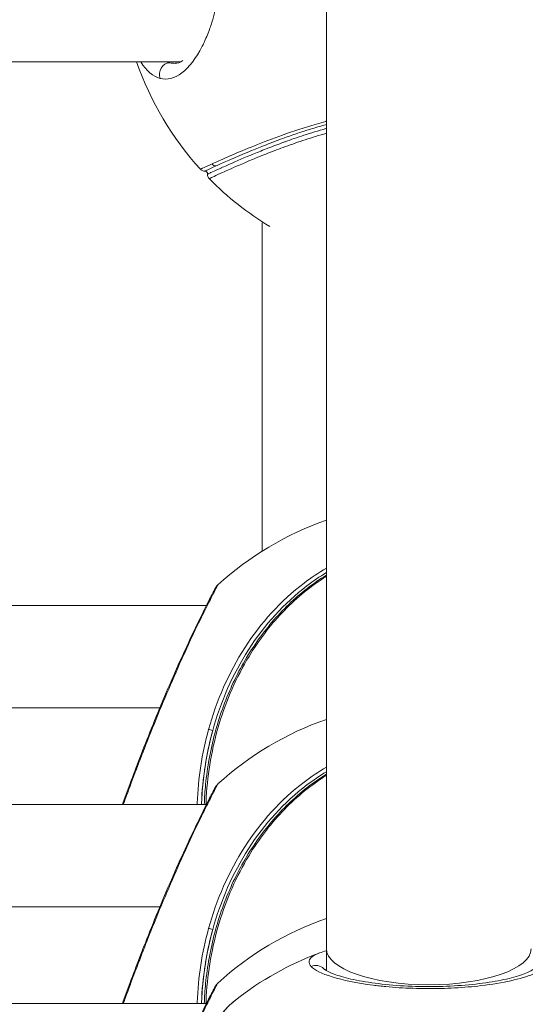
# Model space of a CAD drawing. Units: millimetres. Extents: x -1542 to 12285, y -8326 to 8318.
# Drawn here: x 5589 to 5633, y -391 to -305 of the extents above; entities that cross this region are included whole.
import ezdxf

# ---------------------------------------------------------------- set-up
doc = ezdxf.new("R2010")
doc.units = ezdxf.units.MM
doc.header["$LTSCALE"] = 1000
doc.layers.add('1 EQUIPMENT', color=7, linetype='Continuous', lineweight=18)

# ---------------------------------------------------------------- blocks, each defined once
blk = doc.blocks.new('A$Cc59f650e')
at = {"color": 0, "linetype": 'Continuous', "lineweight": 0}
for p, q in [((2241.02, 2613.094), (2241, 2391.298)), ((2147.389, 2469.215), (2228.202, 2469.279)), ((2229.244, 2469.28), (2229.245, 2469.28)), ((2240.953, 2463.75), (2240.953, 2463.75)), ((2240.953, 2463.75), (2240.953, 2463.75)), ((2240.953, 2463.404), (2240.953, 2463.405)), ((2240.953, 2463.405), (2240.953, 2463.404)), ((2235.351, 2454.907), (2235.351, 2426.253)), ((2019.548, 2421.479), (2230.452, 2421.479)), ((2230.525, 2421.479), (2230.526, 2421.479)), ((2236.79, 2421.479), (2236.791, 2421.479)), ((2237.296, 2421.479), (2237.296, 2421.479)), ((2226.355, 2412.479), (2023.646, 2412.479)), ((2231.24, 2412.479), (2231.239, 2412.479)), ((2231.638, 2412.479), (2231.637, 2412.479)), ((2232.037, 2412.479), (2232.036, 2412.479)), ((2019.548, 2403.979), (2230.452, 2403.979)), ((2230.525, 2403.979), (2230.526, 2403.979)), ((2236.79, 2403.979), (2236.791, 2403.979)), ((2237.296, 2403.979), (2237.296, 2403.979)), ((2226.355, 2394.979), (2023.646, 2394.979)), ((2231.24, 2394.979), (2231.239, 2394.979)), ((2231.638, 2394.979), (2231.637, 2394.979)), ((2232.037, 2394.979), (2232.036, 2394.979)), ((2241, 2391.298), (2241, 2389.371)), ((2019.548, 2386.479), (2230.452, 2386.479)), ((2230.525, 2386.479), (2230.526, 2386.479))]:
    blk.add_line(p, q, dxfattribs=at)
for centre, start, end in [((2250.288, 2478.3), 199.15512, 222.21232), ((2250.288, 2478.3), 224.56903, 238.78066), ((2250, 2402.979), 109.09585, 132.4111), ((2250, 2402.979), 109.09585, 132.4111), ((2250, 2385.479), 109.09932, 132.4111), ((2250, 2385.479), 109.09932, 132.4111), ((2250, 2367.979), 109.1028, 132.4111), ((2250, 2367.979), 109.1028, 132.4111), ((2250, 2365.165), 110.51976, 128.18497)]:
    blk.add_arc(centre, 27.5, start, end, dxfattribs=at)
at = {"color": 0, "linetype": 'Continuous', "lineweight": 0, "extrusion": (-2.00663e-16, 2.09311e-17, -1)}
blk.add_ellipse((2227.241, 2468.198), major_axis=(0.261, 0.965), ratio=0.920781, start_param=-2.207538, end_param=-0.304765, dxfattribs=at)
at = {"color": 0, "linetype": 'Continuous', "lineweight": 0, "extrusion": (-2.30351e-16, 6.39858e-18, -1)}
blk.add_ellipse((2231.292, 2460.621), major_axis=(-0.207, 0.455), ratio=0.957013, start_param=-2.731855, end_param=-1.880493, dxfattribs=at)
at = {"color": 0, "linetype": 'Continuous', "lineweight": 0, "extrusion": (-2.20825e-16, 1.63307e-29, -1)}
blk.add_ellipse((2249.951, 2454.907), major_axis=(-14.6, 0), ratio=0.258819, start_param=0, end_param=0.073348, dxfattribs=at)
at = {"color": 0, "linetype": 'Continuous', "lineweight": 0}
for centre, major_axis, ratio, start_param, end_param in [((2249.951, 2419.875), (-14.6, 0), 0.258819, -0.458261, -0.458093), ((2249.951, 2419.875), (-14.6, 0), 0.258819, -0.590226, -0.590111), ((2230.99, 2410.438), (-0.482, 0.133), 0.119861, -1.570796, -0.719423), ((2230.99, 2392.938), (-0.482, 0.133), 0.119861, -1.570796, -0.719423)]:
    blk.add_ellipse(centre, major_axis=major_axis, ratio=ratio, start_param=start_param, end_param=end_param, dxfattribs=at)
at = {"color": 0, "linetype": 'Continuous', "lineweight": 0, "extrusion": (-2.20816e-16, 1.2772e-19, -1)}
for start_param, end_param in [(-3.141405, -0.000039), (-0.000039, 0.000016)]:
    blk.add_ellipse((2250, 2391.297), major_axis=(-9, 0), ratio=0.351963, start_param=start_param, end_param=end_param, dxfattribs=at)
at = {"color": 0, "linetype": 'Continuous', "lineweight": 0, "extrusion": (-2.1484e-16, 2.82261e-18, -1)}
blk.add_ellipse((2240.04, 2388.852), major_axis=(0.732, 0.681), ratio=0.965768, start_param=-1.230376, end_param=0.001318, dxfattribs=at)
at = {"color": 0, "linetype": 'Continuous', "lineweight": 0}
for points, knots in [([(2226.372, 2467.817), (2226.987, 2467.651), (2227.641, 2467.814), (2228.279, 2468.294), (2228.918, 2468.774), (2229.541, 2469.572), (2230.083, 2470.636), (2230.094, 2470.658), (2230.105, 2470.68), (2230.117, 2470.703), (2230.128, 2470.725), (2230.139, 2470.748), (2230.15, 2470.77), (2230.173, 2470.816), (2230.195, 2470.862), (2230.217, 2470.908), (2230.261, 2471), (2230.304, 2471.095), (2230.347, 2471.191), (2230.433, 2471.384), (2230.516, 2471.584), (2230.597, 2471.792), (2230.637, 2471.895), (2230.676, 2472.001), (2230.714, 2472.107), (2230.83, 2472.428), (2230.938, 2472.761), (2231.037, 2473.109), (2231.3, 2474.035), (2231.503, 2475.064), (2231.619, 2476.13), (2231.677, 2476.663), (2231.714, 2477.205), (2231.728, 2477.752), (2231.742, 2478.298), (2231.734, 2478.85), (2231.704, 2479.394), (2231.643, 2480.484), (2231.491, 2481.548), (2231.27, 2482.527), (2230.826, 2484.486), (2230.104, 2486.109), (2229.3, 2487.197), (2228.898, 2487.741), (2228.473, 2488.151), (2228.046, 2488.423), (2227.618, 2488.694), (2227.188, 2488.827), (2226.766, 2488.811), (2226.555, 2488.803), (2226.346, 2488.758), (2226.143, 2488.677), (2226.042, 2488.637), (2225.942, 2488.587), (2225.843, 2488.529), (2225.793, 2488.499), (2225.744, 2488.468), (2225.695, 2488.434), (2225.646, 2488.4), (2225.598, 2488.364), (2225.549, 2488.325), (2225.233, 2488.073), (2224.933, 2487.719), (2224.654, 2487.276)], [0, 0, 0, 0, 0.409732, 0.409732, 0.409732, 0.819464, 0.819464, 0.819464, 0.828, 0.828, 0.828, 0.836536, 0.836536, 0.836536, 0.853609, 0.853609, 0.853609, 0.887753, 0.887753, 0.887753, 0.956042, 0.956042, 0.956042, 0.990186, 0.990186, 0.990186, 1.092619, 1.092619, 1.092619, 1.365774, 1.365774, 1.365774, 1.502351, 1.502351, 1.502351, 1.638928, 1.638928, 1.638928, 1.912083, 1.912083, 1.912083, 2.458393, 2.458393, 2.458393, 2.731547, 2.731547, 2.731547, 3.004702, 3.004702, 3.004702, 3.141279, 3.141279, 3.141279, 3.209568, 3.209568, 3.209568, 3.243712, 3.243712, 3.243712, 3.277857, 3.277857, 3.277857, 3.501246, 3.501246, 3.501246, 3.501246]), ([(2241.007, 2464.048), (2240.985, 2464.042), (2240.409, 2463.885), (2237.711, 2463.09), (2234.662, 2461.913), (2232.167, 2460.848), (2231.29, 2460.453), (2230.94, 2460.294)], [3.701609, 3.701609, 3.701609, 3.701609, 3.709303, 3.904529, 4.685435, 5.075888, 5.466341, 5.466341, 5.466341, 5.466341]), ([(2231.308, 2460.124), (2231.372, 2460.153), (2231.439, 2460.183), (2231.509, 2460.214), (2231.818, 2460.353), (2232.185, 2460.518), (2232.613, 2460.705), (2233.086, 2460.912), (2233.634, 2461.146), (2234.248, 2461.4), (2234.315, 2461.428), (2234.383, 2461.456), (2234.451, 2461.484), (2234.821, 2461.636), (2235.217, 2461.795), (2235.63, 2461.956), (2236.115, 2462.145), (2236.624, 2462.337), (2237.173, 2462.536), (2237.917, 2462.804), (2238.733, 2463.083), (2239.59, 2463.349), (2240.024, 2463.483), (2240.473, 2463.616), (2240.933, 2463.744), (2240.958, 2463.751), (2240.982, 2463.758), (2241.007, 2463.765)], [-5.466341, -5.466341, -5.466341, -5.466341, -5.394163, -5.394163, -5.394163, -5.075888, -5.075888, -5.075888, -4.723715, -4.723715, -4.723715, -4.685435, -4.685435, -4.685435, -4.478197, -4.478197, -4.478197, -4.234781, -4.234781, -4.234781, -3.904529, -3.904529, -3.904529, -3.737228, -3.737228, -3.737228, -3.728398, -3.728398, -3.728398, -3.728398]), ([(2241.006, 2463.42), (2240.991, 2463.416), (2240.976, 2463.411), (2240.961, 2463.407), (2240.28, 2463.215), (2239.629, 2463.014), (2239.014, 2462.812), (2238.441, 2462.625), (2237.898, 2462.436), (2237.381, 2462.25), (2237.343, 2462.236), (2237.306, 2462.223), (2237.268, 2462.209), (2236.77, 2462.028), (2236.297, 2461.849), (2235.851, 2461.675), (2235.804, 2461.656), (2235.758, 2461.638), (2235.712, 2461.62), (2235.274, 2461.448), (2234.862, 2461.282), (2234.478, 2461.123), (2234.435, 2461.106), (2234.393, 2461.088), (2234.35, 2461.071), (2233.512, 2460.723), (2232.815, 2460.418), (2232.25, 2460.167), (2232.071, 2460.087), (2231.906, 2460.013), (2231.755, 2459.944), (2231.747, 2459.941), (2231.74, 2459.937), (2231.732, 2459.934), (2231.104, 2459.648), (2230.728, 2459.471), (2230.599, 2459.412), (2230.598, 2459.412), (2230.598, 2459.412), (2230.597, 2459.411), (2230.566, 2459.397), (2230.551, 2459.391), (2230.551, 2459.391)], [1.081704, 1.081704, 1.081704, 1.081704, 1.087194, 1.087194, 1.087194, 1.333329, 1.333329, 1.333329, 1.562578, 1.562578, 1.562578, 1.579464, 1.579464, 1.579464, 1.802243, 1.802243, 1.802243, 1.825598, 1.825598, 1.825598, 2.046882, 2.046882, 2.046882, 2.071733, 2.071733, 2.071733, 2.564003, 2.564003, 2.564003, 2.719884, 2.719884, 2.719884, 2.728093, 2.728093, 2.728093, 3.384452, 3.384452, 3.384452, 3.387134, 3.387134, 3.387134, 3.547421, 3.547421, 3.547421, 3.547421]), ([(2230.695, 2459.003), (2230.695, 2459.003), (2230.773, 2459.039), (2231.341, 2459.306), (2232.728, 2459.93), (2234.006, 2460.488), (2235.822, 2461.226), (2237.379, 2461.817), (2239.088, 2462.414), (2240.358, 2462.806), (2241.006, 2462.99)], [-3.547172, -3.547172, -3.547172, -3.547172, -3.384452, -2.728093, -2.564003, -2.071733, -1.825598, -1.579464, -1.333329, -1.096345, -1.096345, -1.096345, -1.096345]), ([(2230.94, 2460.294), (2230.552, 2460.117), (2230.065, 2459.891), (2229.92, 2459.823), (2229.92, 2459.823)], [-24.0212081, -24.0212081, -24.0212081, -24.0212081, -23.6083571, -23.2986222, -23.2986222, -23.2986222, -23.2986222]), ([(2230.299, 2459.659), (2230.299, 2459.659), (2230.444, 2459.727), (2230.924, 2459.95), (2231.308, 2460.125)], [23.2995195, 23.2995195, 23.2995195, 23.2995195, 23.6083571, 24.0212081, 24.0212081, 24.0212081, 24.0212081]), ([(2231.308, 2460.125), (2230.723, 2459.857), (2230.349, 2459.681), (2230.303, 2459.66), (2230.303, 2459.66)], [2.6448717, 2.6448717, 2.6448717, 2.6448717, 3.2761275, 3.3803498, 3.3803498, 3.3803498, 3.3803498]), ([(2230.299, 2459.659), (2230.248, 2459.658), (2230.196, 2459.666), (2230.096, 2459.696), (2230.048, 2459.719), (2229.974, 2459.77), (2229.945, 2459.795), (2229.92, 2459.823)], [0, 0, 0, 0, 0.1534864, 0.1534864, 0.3109763, 0.3109763, 0.4236786, 0.4236786, 0.4236786, 0.4236786]), ([(2230.551, 2459.391), (2230.553, 2459.418), (2230.55, 2459.445), (2230.537, 2459.497), (2230.526, 2459.522), (2230.497, 2459.567), (2230.478, 2459.587), (2230.437, 2459.619), (2230.414, 2459.633), (2230.362, 2459.652), (2230.332, 2459.658), (2230.303, 2459.658)], [0, 0, 0, 0, 0.0810492, 0.0810492, 0.1611303, 0.1611303, 0.2408256, 0.2408256, 0.3189437, 0.3189437, 0.4064259, 0.4064259, 0.4064259, 0.4064259]), ([(2230.695, 2459.003), (2230.659, 2459.039), (2230.628, 2459.082), (2230.582, 2459.174), (2230.565, 2459.225), (2230.551, 2459.314), (2230.549, 2459.353), (2230.552, 2459.39)], [0, 0, 0, 0, 0.1531675, 0.1531675, 0.310003, 0.310003, 0.4240126, 0.4240126, 0.4240126, 0.4240126]), ([(2241.003, 2424.764), (2240.321, 2424.366), (2237.506, 2422.481), (2233.483, 2418.002), (2231.338, 2413.113), (2230.638, 2410.576)], [3.66698, 3.66698, 3.66698, 3.66698, 3.904529, 4.685435, 5.466341, 5.466341, 5.466341, 5.466341]), ([(2230.263, 2403.979), (2230.284, 2404.566), (2230.322, 2405.152), (2230.526, 2407.241), (2230.794, 2408.739), (2231.565, 2411.655), (2232.074, 2413.083), (2233.313, 2415.788), (2234.046, 2417.078), (2235.714, 2419.466), (2236.654, 2420.577), (2238.7, 2422.54), (2239.811, 2423.409), (2241.003, 2424.146), (2241.003, 2424.146), (2241.003, 2424.146)], [107.41873, 107.41873, 107.41873, 107.41873, 109.176814, 109.176814, 113.722873, 113.722873, 118.283845, 118.283845, 122.788476, 122.788476, 127.239352, 127.239352, 131.548573, 131.548573, 131.54923, 131.54923, 131.54923, 131.54923]), ([(2230.407, 2403.979), (2230.414, 2404.191), (2230.525, 2406.594), (2231.324, 2411.176), (2233.735, 2416.657), (2236.976, 2420.959), (2239.5, 2423.087), (2240.929, 2423.996), (2241.003, 2424.042)], [-3.448084, -3.448084, -3.448084, -3.448084, -3.384452, -2.728093, -2.071733, -1.579464, -1.087194, -1.060349, -1.060349, -1.060349, -1.060349]), ([(2231.006, 2410.496), (2231.699, 2413.005), (2233.819, 2417.838), (2237.731, 2422.19), (2240.411, 2424.008), (2241.003, 2424.365)], [-5.466341, -5.466341, -5.466341, -5.466341, -4.685435, -3.904529, -3.692752, -3.692752, -3.692752, -3.692752]), ([(2223.064, 2403.979), (2223.162, 2404.251), (2223.275, 2404.558), (2223.613, 2405.478), (2223.866, 2406.16), (2224.431, 2407.652), (2224.749, 2408.478), (2225.43, 2410.21), (2225.8, 2411.132), (2226.565, 2412.993), (2226.969, 2413.946), (2227.773, 2415.799), (2228.18, 2416.713), (2228.96, 2418.414), (2229.339, 2419.215), (2230.015, 2420.608), (2230.318, 2421.216), (2230.8, 2422.165), (2230.986, 2422.525), (2231.15, 2422.837), (2231.186, 2422.906), (2231.219, 2422.969), (2231.227, 2422.983), (2231.231, 2422.992), (2231.232, 2422.993), (2231.232, 2422.993)], [6.5303, 6.5303, 6.5303, 6.5303, 8.164471, 8.164471, 11.000268, 11.000268, 13.898405, 13.898405, 16.885377, 16.885377, 19.947419, 19.947419, 23.053393, 23.053393, 26.165808, 26.165808, 29.205968, 29.205968, 32.117128, 32.117128, 33.309581, 33.309581, 33.891543, 33.891543, 34.052006, 34.052006, 34.052006, 34.052006]), ([(2223.138, 2403.979), (2223.2, 2404.149), (2223.496, 2404.96), (2224.015, 2406.357), (2224.709, 2408.17), (2225.457, 2410.081), (2226.895, 2413.636), (2228.667, 2417.661), (2229.909, 2420.238), (2230.554, 2421.542), (2230.969, 2422.358), (2231.289, 2422.976), (2231.429, 2423.241), (2231.452, 2423.285), (2231.451, 2423.284)], [1.833775, 1.833775, 1.833775, 1.833775, 1.912083, 2.185238, 2.321815, 2.458393, 2.731547, 3.277857, 3.551012, 3.6193, 3.824166, 3.960744, 4.097321, 4.186665, 4.186665, 4.186665, 4.186665]), ([(2230.452, 2421.479), (2230.456, 2421.488), (2230.461, 2421.498), (2230.717, 2422.004), (2230.92, 2422.398), (2231.115, 2422.774), (2231.163, 2422.865), (2231.212, 2422.957), (2231.224, 2422.98), (2231.238, 2423.006), (2231.241, 2423.012), (2231.248, 2423.025), (2231.251, 2423.029), (2231.259, 2423.044), (2231.261, 2423.047), (2231.266, 2423.056), (2231.269, 2423.062), (2231.279, 2423.077), (2231.285, 2423.087), (2231.298, 2423.107), (2231.305, 2423.116), (2231.322, 2423.141), (2231.334, 2423.157), (2231.371, 2423.203), (2231.398, 2423.233), (2231.435, 2423.269), (2231.443, 2423.277), (2231.452, 2423.284)], [27.925586, 27.925586, 27.925586, 27.925586, 27.979479, 27.979479, 30.916287, 30.916287, 32.302022, 32.302022, 32.983736, 32.983736, 33.31545, 33.31545, 33.482143, 33.482143, 33.519546, 33.519546, 33.561178, 33.561178, 33.604974, 33.604974, 33.641157, 33.641157, 33.700387, 33.700387, 33.821751, 33.821751, 33.855135, 33.855135, 33.855135, 33.855135]), ([(2230.638, 2410.576), (2230.055, 2408.463), (2229.715, 2406.253), (2229.635, 2404.014), (2229.633, 2403.979)], [-24.0212081, -24.0212081, -24.0212081, -24.0212081, -23.4019316, -23.3922581, -23.3922581, -23.3922581, -23.3922581]), ([(2230.013, 2403.979), (2230.014, 2404.01), (2230.094, 2406.223), (2230.429, 2408.406), (2231.006, 2410.496)], [23.3932444, 23.3932444, 23.3932444, 23.3932444, 23.4019316, 24.0212081, 24.0212081, 24.0212081, 24.0212081]), ([(2231.007, 2410.495), (2230.771, 2409.639), (2230.578, 2408.771), (2230.427, 2407.901), (2230.36, 2407.516), (2230.301, 2407.131), (2230.25, 2406.747), (2230.155, 2406.027), (2230.087, 2405.308), (2230.046, 2404.599), (2230.036, 2404.411), (2230.027, 2404.223), (2230.02, 2404.036), (2230.019, 2404.017), (2230.018, 2403.998), (2230.018, 2403.979)], [2.6448717, 2.6448717, 2.6448717, 2.6448717, 2.8984997, 2.8984997, 2.8984997, 3.0105938, 3.0105938, 3.0105938, 3.2205322, 3.2205322, 3.2205322, 3.2761302, 3.2761302, 3.2761302, 3.281809, 3.281809, 3.281809, 3.281809]), ([(2230.263, 2386.479), (2230.284, 2387.066), (2230.322, 2387.652), (2230.526, 2389.741), (2230.794, 2391.239), (2231.565, 2394.155), (2232.074, 2395.583), (2233.313, 2398.288), (2234.046, 2399.578), (2235.714, 2401.966), (2236.654, 2403.077), (2238.7, 2405.04), (2239.81, 2405.909), (2241.001, 2406.645)], [107.418745, 107.418745, 107.418745, 107.418745, 109.176814, 109.176814, 113.722873, 113.722873, 118.283845, 118.283845, 122.788476, 122.788476, 127.239352, 127.239352, 131.547329, 131.547329, 131.547329, 131.547329]), ([(2230.407, 2386.479), (2230.414, 2386.691), (2230.525, 2389.094), (2231.324, 2393.676), (2233.735, 2399.157), (2236.976, 2403.459), (2239.5, 2405.587), (2240.928, 2406.495), (2241.001, 2406.541)], [-3.448084, -3.448084, -3.448084, -3.448084, -3.384452, -2.728093, -2.071733, -1.579464, -1.087194, -1.060539, -1.060539, -1.060539, -1.060539]), ([(2241.001, 2407.264), (2240.32, 2406.865), (2237.505, 2404.981), (2233.483, 2400.502), (2231.338, 2395.613), (2230.638, 2393.076)], [3.667163, 3.667163, 3.667163, 3.667163, 3.904529, 4.685435, 5.466341, 5.466341, 5.466341, 5.466341]), ([(2231.006, 2392.996), (2231.699, 2395.505), (2233.819, 2400.338), (2237.73, 2404.689), (2240.41, 2406.508), (2241.001, 2406.864)], [-5.466341, -5.466341, -5.466341, -5.466341, -4.685435, -3.904529, -3.69294, -3.69294, -3.69294, -3.69294]), ([(2223.138, 2386.479), (2223.2, 2386.649), (2223.496, 2387.46), (2224.015, 2388.857), (2224.709, 2390.67), (2225.457, 2392.581), (2226.895, 2396.136), (2228.667, 2400.161), (2229.909, 2402.738), (2230.554, 2404.042), (2230.969, 2404.858), (2231.289, 2405.476), (2231.429, 2405.741), (2231.452, 2405.785), (2231.451, 2405.784)], [1.833775, 1.833775, 1.833775, 1.833775, 1.912083, 2.185238, 2.321815, 2.458393, 2.731547, 3.277857, 3.551012, 3.6193, 3.824166, 3.960744, 4.097321, 4.186665, 4.186665, 4.186665, 4.186665]), ([(2230.452, 2403.979), (2230.456, 2403.988), (2230.461, 2403.998), (2230.717, 2404.504), (2230.92, 2404.898), (2231.115, 2405.274), (2231.163, 2405.365), (2231.212, 2405.457), (2231.224, 2405.48), (2231.238, 2405.506), (2231.241, 2405.512), (2231.248, 2405.525), (2231.251, 2405.529), (2231.259, 2405.544), (2231.261, 2405.547), (2231.266, 2405.556), (2231.269, 2405.562), (2231.279, 2405.577), (2231.285, 2405.587), (2231.298, 2405.607), (2231.305, 2405.616), (2231.322, 2405.641), (2231.334, 2405.657), (2231.371, 2405.703), (2231.398, 2405.733), (2231.435, 2405.769), (2231.443, 2405.777), (2231.452, 2405.784)], [27.925586, 27.925586, 27.925586, 27.925586, 27.979479, 27.979479, 30.916287, 30.916287, 32.302022, 32.302022, 32.983736, 32.983736, 33.31545, 33.31545, 33.482143, 33.482143, 33.519546, 33.519546, 33.561178, 33.561178, 33.604974, 33.604974, 33.641157, 33.641157, 33.700387, 33.700387, 33.821751, 33.821751, 33.855135, 33.855135, 33.855135, 33.855135]), ([(2223.064, 2386.479), (2223.162, 2386.751), (2223.275, 2387.058), (2223.613, 2387.978), (2223.866, 2388.66), (2224.431, 2390.152), (2224.749, 2390.978), (2225.43, 2392.71), (2225.8, 2393.632), (2226.565, 2395.493), (2226.969, 2396.446), (2227.773, 2398.299), (2228.18, 2399.213), (2228.96, 2400.914), (2229.339, 2401.715), (2230.015, 2403.108), (2230.318, 2403.716), (2230.8, 2404.665), (2230.986, 2405.025), (2231.15, 2405.337), (2231.186, 2405.406), (2231.219, 2405.469), (2231.227, 2405.483), (2231.231, 2405.492), (2231.232, 2405.493), (2231.232, 2405.493)], [6.5303, 6.5303, 6.5303, 6.5303, 8.164471, 8.164471, 11.000268, 11.000268, 13.898405, 13.898405, 16.885377, 16.885377, 19.947419, 19.947419, 23.053393, 23.053393, 26.165808, 26.165808, 29.205968, 29.205968, 32.117128, 32.117128, 33.309581, 33.309581, 33.891543, 33.891543, 34.052006, 34.052006, 34.052006, 34.052006]), ([(2230.638, 2393.076), (2230.055, 2390.963), (2229.715, 2388.753), (2229.635, 2386.514), (2229.633, 2386.479)], [-24.0212081, -24.0212081, -24.0212081, -24.0212081, -23.4019316, -23.3922581, -23.3922581, -23.3922581, -23.3922581]), ([(2230.013, 2386.479), (2230.014, 2386.51), (2230.094, 2388.723), (2230.429, 2390.906), (2231.006, 2392.996)], [23.3932444, 23.3932444, 23.3932444, 23.3932444, 23.4019316, 24.0212081, 24.0212081, 24.0212081, 24.0212081]), ([(2231.007, 2392.995), (2230.771, 2392.139), (2230.578, 2391.271), (2230.427, 2390.401), (2230.36, 2390.016), (2230.301, 2389.631), (2230.25, 2389.247), (2230.155, 2388.527), (2230.087, 2387.808), (2230.046, 2387.099), (2230.036, 2386.911), (2230.027, 2386.723), (2230.02, 2386.536), (2230.019, 2386.517), (2230.018, 2386.498), (2230.018, 2386.479)], [2.6448717, 2.6448717, 2.6448717, 2.6448717, 2.8984997, 2.8984997, 2.8984997, 3.0105938, 3.0105938, 3.0105938, 3.2205322, 3.2205322, 3.2205322, 3.2761302, 3.2761302, 3.2761302, 3.281809, 3.281809, 3.281809, 3.281809]), ([(2240.388, 2390.93), (2240.132, 2390.835), (2239.437, 2390.483), (2239.376, 2390.056), (2239.665, 2389.746)], [5.1564743, 5.1564743, 5.1564743, 5.1564743, 5.3265172, 5.7362493, 5.7362493, 5.7362493, 5.7362493]), ([(2239.665, 2389.746), (2239.953, 2389.435), (2241.204, 2388.788), (2243.754, 2388.256), (2245.387, 2388.055), (2245.755, 2388.013), (2246.416, 2387.946), (2247.781, 2387.839), (2249.212, 2387.791), (2250.451, 2387.796), (2251.273, 2387.81), (2252.684, 2387.866), (2255.939, 2388.143), (2258.937, 2388.835), (2260.415, 2389.682), (2260.672, 2390.347), (2260.12, 2390.741), (2259.613, 2390.93)], [0, 0, 0, 0, 0.409732, 0.819464, 0.845072, 0.870681, 0.921897, 1.02433, 1.229196, 1.280413, 1.331629, 1.434062, 1.638928, 2.185238, 2.458393, 2.731547, 3.066713, 3.066713, 3.066713, 3.066713]), ([(2240.772, 2389.533), (2240.772, 2389.533), (2240.772, 2389.533), (2240.782, 2389.523), (2240.849, 2389.461), (2241.125, 2389.296), (2241.365, 2389.181), (2242.06, 2388.921), (2242.568, 2388.772), (2243.777, 2388.497), (2244.497, 2388.369), (2246.07, 2388.161), (2246.942, 2388.08), (2248.719, 2387.982), (2249.643, 2387.963), (2251.449, 2387.988), (2252.35, 2388.032), (2254.043, 2388.173), (2254.852, 2388.272), (2256.295, 2388.511), (2256.945, 2388.651), (2258.039, 2388.95), (2258.489, 2389.114), (2259.077, 2389.397), (2259.229, 2389.534), (2259.229, 2389.534)], [1.869719, 1.869719, 1.869719, 1.869719, 2.009726, 2.009726, 3.620913, 3.620913, 5.675678, 5.675678, 8.297385, 8.297385, 11.030235, 11.030235, 13.796378, 13.796378, 16.519434, 16.519434, 19.223679, 19.223679, 21.93757, 21.93757, 24.65969, 24.65969, 27.444144, 27.444144, 30.107623, 30.107623, 30.107623, 30.107623]), ([(2228.583, 2382.414), (2228.733, 2382.745), (2229.292, 2383.959), (2229.909, 2385.238), (2230.554, 2386.542), (2230.969, 2387.358), (2231.289, 2387.976), (2231.429, 2388.241), (2231.452, 2388.285), (2231.451, 2388.284)], [3.178559, 3.178559, 3.178559, 3.178559, 3.277857, 3.551012, 3.6193, 3.824166, 3.960744, 4.097321, 4.186665, 4.186665, 4.186665, 4.186665]), ([(2230.452, 2386.479), (2230.456, 2386.488), (2230.461, 2386.498), (2230.717, 2387.004), (2230.92, 2387.398), (2231.115, 2387.774), (2231.163, 2387.865), (2231.212, 2387.957), (2231.224, 2387.98), (2231.238, 2388.006), (2231.241, 2388.012), (2231.248, 2388.025), (2231.251, 2388.029), (2231.259, 2388.044), (2231.261, 2388.047), (2231.266, 2388.056), (2231.269, 2388.062), (2231.279, 2388.077), (2231.285, 2388.087), (2231.298, 2388.107), (2231.305, 2388.116), (2231.322, 2388.141), (2231.334, 2388.157), (2231.371, 2388.203), (2231.398, 2388.233), (2231.435, 2388.269), (2231.443, 2388.277), (2231.452, 2388.284)], [27.925586, 27.925586, 27.925586, 27.925586, 27.979479, 27.979479, 30.916287, 30.916287, 32.302022, 32.302022, 32.983736, 32.983736, 33.31545, 33.31545, 33.482143, 33.482143, 33.519546, 33.519546, 33.561178, 33.561178, 33.604974, 33.604974, 33.641157, 33.641157, 33.700387, 33.700387, 33.821751, 33.821751, 33.855135, 33.855135, 33.855135, 33.855135]), ([(2228.394, 2382.177), (2228.453, 2382.307), (2228.512, 2382.436), (2228.96, 2383.414), (2229.339, 2384.215), (2230.015, 2385.608), (2230.318, 2386.216), (2230.8, 2387.165), (2230.986, 2387.525), (2231.15, 2387.837), (2231.186, 2387.906), (2231.219, 2387.969), (2231.227, 2387.983), (2231.231, 2387.992), (2231.232, 2387.993), (2231.232, 2387.993)], [22.588743, 22.588743, 22.588743, 22.588743, 23.053393, 23.053393, 26.165808, 26.165808, 29.205968, 29.205968, 32.117128, 32.117128, 33.309581, 33.309581, 33.891543, 33.891543, 34.052006, 34.052006, 34.052006, 34.052006]), ([(2230.292, 2380.147), (2230.209, 2381.035), (2230.248, 2381.89), (2230.585, 2383.489), (2230.886, 2384.236), (2231.745, 2385.614), (2232.318, 2386.246), (2233.012, 2386.79)], [0, 0, 0, 0, 4.561659, 4.561659, 9.089773, 9.089773, 13.809392, 13.809392, 13.809392, 13.809392]), ([(2250, 2363.877), (2248.361, 2363.877), (2245.068, 2364.404), (2240.675, 2366.423), (2236.987, 2369.158), (2233.753, 2372.567), (2231.325, 2376.489), (2230.378, 2379.811), (2230.377, 2382.232), (2230.877, 2384.404), (2231.902, 2385.877), (2232.899, 2386.701), (2232.999, 2386.78)], [-13.886204, -13.886204, -13.886204, -13.886204, -13.393934, -12.901665, -12.409395, -11.917125, -11.260766, -10.604406, -10.276227, -9.948047, -9.291687, -9.220399, -9.220399, -9.220399, -9.220399]), ([(2267.004, 2386.775), (2267.103, 2386.696), (2268.104, 2385.872), (2269.115, 2384.428), (2269.626, 2382.225), (2269.628, 2379.834), (2268.676, 2376.479), (2266.265, 2372.59), (2263.024, 2369.16), (2259.338, 2366.431), (2254.935, 2364.402), (2251.639, 2363.877), (2250, 2363.877)], [-4.76751, -4.76751, -4.76751, -4.76751, -4.697171, -4.040812, -3.712632, -3.384452, -2.728093, -2.071733, -1.579464, -1.087194, -0.594924, -0.102655, -0.102655, -0.102655, -0.102655])]:
    blk.add_open_spline(points, degree=3, knots=knots, dxfattribs=at)
for points in [[(2224.674, 2469.276), (2225.18, 2468.474), (2225.761, 2467.982), (2226.372, 2467.817)], [(2227.223, 2469.191), (2227.131, 2469.214), (2227.04, 2469.243), (2226.95, 2469.278)], [(2227.713, 2469.137), (2227.548, 2469.135), (2227.384, 2469.153), (2227.223, 2469.191)], [(2227.713, 2469.138), (2227.891, 2469.141), (2228.109, 2469.204), (2228.384, 2469.389)], [(2230.303, 2459.66), (2230.302, 2459.66), (2230.301, 2459.66), (2230.299, 2459.66)], [(2235.367, 2455.2), (2235.357, 2455.103), (2235.351, 2455.005), (2235.351, 2454.907)], [(2240.388, 2390.93), (2240.576, 2391.001), (2240.781, 2391.065), (2241.001, 2391.124)], [(2240.917, 2389.421), (2240.939, 2389.449), (2240.967, 2389.477), (2241, 2389.504)]]:
    blk.add_open_spline(points, degree=3, dxfattribs=at)
blk = doc.blocks.new('SGM 1032')
at = {"layer": '1 EQUIPMENT'}
blk.add_blockref('A$Cc59f650e', (3374.538, -2777.903), dxfattribs=at)

msp = doc.modelspace()

# ---------------------------------------------------------------- block references
at = {"layer": '1 EQUIPMENT'}
msp.add_blockref('SGM 1032', (0, 0), dxfattribs=at)

doc.saveas('drawing.dxf')
